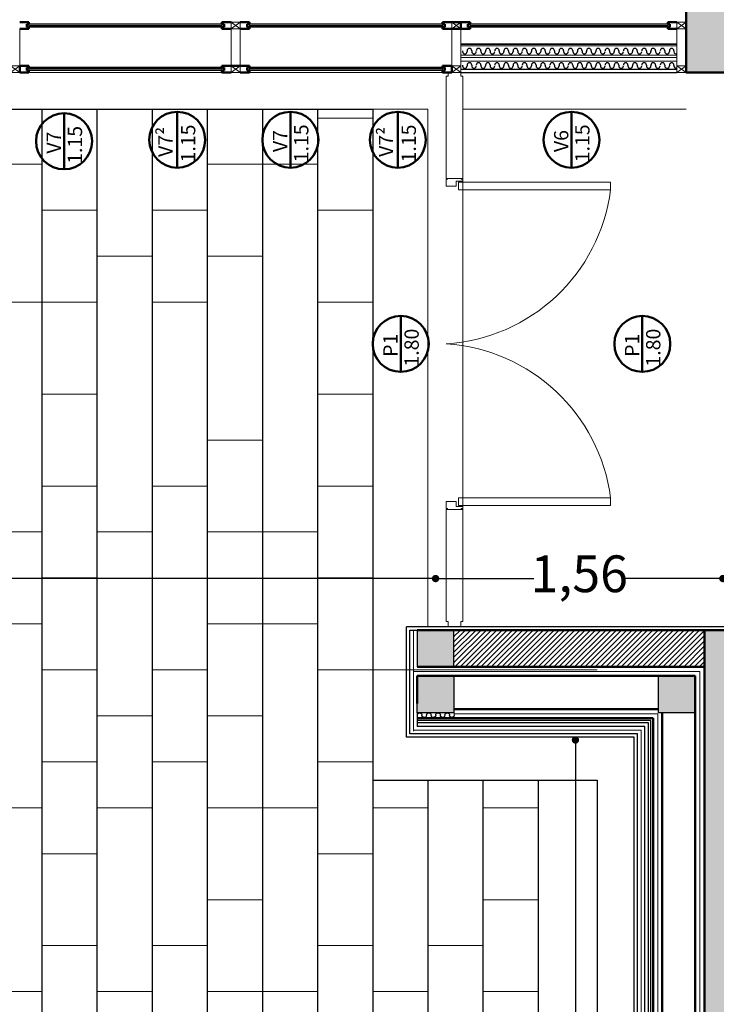
# Model space of a CAD drawing. Units: millimetres. Extents: x 1955.4 to 2049.4, y 1258.1 to 1321.9.
# Drawn here: x 2003.7 to 2007.5, y 1265.8 to 1271.1 of the extents above; entities that cross this region are included whole.
import ezdxf

# ---------------------------------------------------------------- set-up
doc = ezdxf.new("R2010")
doc.units = ezdxf.units.MM
doc.header["$LTSCALE"] = 0.02
for name, color, linetype, lineweight in [('01', 1, 'Continuous', 5), ('A-cotas', 8, 'Continuous', 25), ('A-Muros de Bloque', 5, 'Continuous', 50), ('B-Muros tabiques Interiores', 3, 'Continuous', 50), ('C-Carpinteria', 2, 'Continuous', 9), ('Hacth muros', 251, 'Continuous', 9), ('muros', 1, 'Continuous', 18), ('pisos', 252, 'Continuous', 5), ('TEXTOS_P00', 1, 'Continuous', 13)]:
    doc.layers.add(name, color=color, linetype=linetype, lineweight=lineweight)
doc.layers.add('02', color=1, linetype='Continuous')
doc.layers.add('K-Hacht columnas', color=252, linetype='Continuous')
doc.styles.add('MARU', font='swisse.ttf')
doc.styles.add('UNC', font='sanss___.ttf')
doc.linetypes.add('BATTING', pattern='A,0.00254,-2.54,[134,ltypeshp.shx,S=2.54,R=0,X=-2.54,Y=0],-5.08,[134,ltypeshp.shx,S=2.54,R=180,X=2.54,Y=0],-2.54', length=10.16254)
doc.dimstyles.new('UNC', dxfattribs={"dimtxt": 0.2, "dimasz": 0.04, "dimexe": 1.25, "dimexo": 0.625, "dimgap": 0, "dimtad": 0, "dimzin": 1, "dimtxsty": 'UNC', "dimblk": 'DOT', "dimcen": 2.5, "dimse1": 1, "dimse2": 1, "dimclrd": 256, "dimclre": 256, "dimclrt": 256, "dimadec": 4, "dimazin": 0, "dimtfac": 1, "dimtmove": 2, "dimatfit": 0, "dimldrblk": 'DOT', "dimfxl": 1.25, "dimlwd": -1, "dimarcsym": 0})

# ---------------------------------------------------------------- blocks, each defined once
blk = doc.blocks.new('A$C0BE52F93')
at = {"layer": 'C-Carpinteria'}
blk.add_lwpolyline([(-0.0679, 0.0204), (-0.0679, 0.062), (-0.8944, 0.062), (-0.8944, 0.0204)], close=True, dxfattribs=at)
blk.add_lwpolyline([(-0.0811, -0.0007), (-0.0811, 0.0039), (-0.0902, 0.0039), (-0.0902, 0.0148), (-0.0537, 0.0148), (-0.0537, 0.0426), (0, 0.0426), (0, 0.0039), (-0.007, 0.0039), (-0.007, 0)], dxfattribs=at)
blk.add_arc((0.0613, -0.0617), 0.9636, 93.6447, 172.6262, dxfattribs=at)
blk = doc.blocks.new('535')
at = {"layer": 'C-Carpinteria'}
for p, q in [((1937.5841, 1271.1254), (1937.5341, 1271.1616)), ((1937.5841, 1271.1616), (1937.5341, 1271.1254))]:
    blk.add_line(p, q, dxfattribs=at)
blk.add_lwpolyline([(1937.5841, 1271.1616), (1937.5341, 1271.1616), (1937.5341, 1271.1254), (1937.5841, 1271.1254)], close=True, dxfattribs=at)
blk = doc.blocks.new('_DOT')
at = {"color": 0, "linetype": 'ByBlock'}
blk.add_line((-0.5, 0), (-1, 0), dxfattribs=at)
at = {"color": 0, "linetype": 'ByBlock', "const_width": 0.5}
blk.add_lwpolyline([(-0.25, 0, 1), (0.25, 0, 1)], format="xyb", close=True, dxfattribs=at)
blk = doc.blocks.new('*D67')
at = {"layer": 'A-cotas', "ltscale": 8}
for p, q in [((2006.7697, 1267.1905), (2006.7697, 1264.4591)), ((2006.7697, 1261.2168), (2006.7697, 1263.9483))]:
    blk.add_line(p, q, dxfattribs=at)
at = {"layer": 'Defpoints', "color": 0, "ltscale": 8}
for p in [(2006.75, 1267.2305), (2006.75, 1261.1768), (2006.7697, 1261.1768)]:
    blk.add_point(p, dxfattribs=at)
at = {"layer": 'A-cotas', "ltscale": 8, "xscale": 0.04, "yscale": 0.04, "zscale": 0.04}
for p, rotation in [((2006.7697, 1267.2305), 90), ((2006.7697, 1261.1768), 270)]:
    blk.add_blockref('_DOT', p, dxfattribs=dict(at, rotation=rotation))
at = {"layer": 'A-cotas', "ltscale": 8, "insert": (2006.7697, 1264.2037), "char_height": 0.2, "attachment_point": 5, "rotation": 90, "style": 'UNC'}
blk.add_mtext('6,05', dxfattribs=at)
blk = doc.blocks.new('yryy')
at = {"layer": '02'}
for centre, start, end in [((1941.1928, 1284.7993), 90, 270), ((1941.1928, 1284.7743), 270, 90), ((1941.1928, 1284.7493), 90, 270), ((1941.1928, 1284.7243), 270, 90), ((1941.1928, 1284.6993), 90, 270), ((1941.1928, 1284.6743), 270, 90), ((1941.1928, 1284.6493), 90, 270), ((1941.1928, 1284.6243), 270, 90)]:
    blk.add_arc(centre, 0.0125, start, end, dxfattribs=at)
at = {"layer": 'muros'}
for p, q in [((1941.1928, 1284.8118), (1941.2053, 1284.8118)), ((1941.1928, 1284.6118), (1941.1803, 1284.6118))]:
    blk.add_line(p, q, dxfattribs=at)
blk = doc.blocks.new('*D255')
at = {"layer": 'A-cotas'}
for p, q in [((2006.0489, 1268.1085), (2006.5432, 1268.1085)), ((2007.5316, 1268.1085), (2007.0373, 1268.1085))]:
    blk.add_line(p, q, dxfattribs=at)
at = {"layer": 'Defpoints', "color": 0}
for p in [(2007.5716, 1268.1085), (2006.0089, 1267.9934), (2007.5716, 1267.9934)]:
    blk.add_point(p, dxfattribs=at)
at = {"layer": 'A-cotas', "xscale": 0.04, "yscale": 0.04, "zscale": 0.04, "rotation": 180}
blk.add_blockref('_DOT', (2006.0089, 1268.1085), dxfattribs=at)
at = {"layer": 'A-cotas', "xscale": 0.04, "yscale": 0.04, "zscale": 0.04}
blk.add_blockref('_DOT', (2007.5716, 1268.1085), dxfattribs=at)
at = {"layer": 'A-cotas', "insert": (2006.7902, 1268.1085), "char_height": 0.2, "attachment_point": 5, "style": 'UNC'}
blk.add_mtext('1,56', dxfattribs=at)
blk = doc.blocks.new('*D321')
at = {"layer": 'A-cotas'}
for p, q in [((1997.5966, 1268.1085), (2001.5266, 1268.1085)), ((2005.9689, 1268.1085), (2002.0389, 1268.1085))]:
    blk.add_line(p, q, dxfattribs=at)
at = {"layer": 'Defpoints', "color": 0}
for p in [(1997.5566, 1268.6778), (1997.5566, 1268.1085), (2006.0089, 1267.9108)]:
    blk.add_point(p, dxfattribs=at)
at = {"layer": 'A-cotas', "xscale": 0.04, "yscale": 0.04, "zscale": 0.04, "rotation": 180}
blk.add_blockref('_DOT', (1997.5566, 1268.1085), dxfattribs=at)
at = {"layer": 'A-cotas', "xscale": 0.04, "yscale": 0.04, "zscale": 0.04}
blk.add_blockref('_DOT', (2006.0089, 1268.1085), dxfattribs=at)
at = {"layer": 'A-cotas', "insert": (2001.7827, 1268.1085), "char_height": 0.2, "attachment_point": 5, "style": 'UNC'}
blk.add_mtext('8,45', dxfattribs=at)
blk = doc.blocks.new('*D322')
at = {"layer": 'A-cotas'}
for p, q in [((1996.2687, 1267.6885), (1996.2687, 1264.6512)), ((1996.2687, 1261.1016), (1996.2687, 1264.1389))]:
    blk.add_line(p, q, dxfattribs=at)
at = {"layer": 'Defpoints', "color": 0}
for p in [(1996.2687, 1267.7285), (2010.8627, 1267.7285), (2009.0047, 1261.0616)]:
    blk.add_point(p, dxfattribs=at)
at = {"layer": 'A-cotas', "xscale": 0.04, "yscale": 0.04, "zscale": 0.04}
for p, rotation in [((1996.2687, 1267.7285), 90), ((1996.2687, 1261.0616), 270)]:
    blk.add_blockref('_DOT', p, dxfattribs=dict(at, rotation=rotation))
at = {"layer": 'A-cotas', "insert": (1996.2687, 1264.3951), "char_height": 0.2, "attachment_point": 5, "rotation": 90, "style": 'UNC'}
blk.add_mtext('6,67', dxfattribs=at)
blk = doc.blocks.new('*D323')
at = {"layer": 'A-cotas'}
for p, q in [((1996.2687, 1271.0218), (1996.2687, 1269.651)), ((1996.2687, 1267.7685), (1996.2687, 1269.1394))]:
    blk.add_line(p, q, dxfattribs=at)
at = {"layer": 'Defpoints', "color": 0}
for p in [(1996.2687, 1271.0618), (2008.6097, 1271.0618), (2010.8627, 1267.7285)]:
    blk.add_point(p, dxfattribs=at)
at = {"layer": 'A-cotas', "xscale": 0.04, "yscale": 0.04, "zscale": 0.04}
for p, rotation in [((1996.2687, 1271.0618), 90), ((1996.2687, 1267.7285), 270)]:
    blk.add_blockref('_DOT', p, dxfattribs=dict(at, rotation=rotation))
at = {"layer": 'A-cotas', "insert": (1996.2687, 1269.3952), "char_height": 0.2, "attachment_point": 5, "rotation": 90, "style": 'UNC'}
blk.add_mtext('3,33', dxfattribs=at)
blk = doc.blocks.new('*D324')
at = {"layer": 'A-cotas'}
for p, q in [((1996.2687, 1278.0718), (1996.2687, 1274.8419)), ((1996.2687, 1271.1018), (1996.2687, 1274.3318))]:
    blk.add_line(p, q, dxfattribs=at)
at = {"layer": 'Defpoints', "color": 0}
for p in [(1996.2687, 1278.1118), (2008.6097, 1278.1118), (2008.6097, 1271.0618)]:
    blk.add_point(p, dxfattribs=at)
at = {"layer": 'A-cotas', "xscale": 0.04, "yscale": 0.04, "zscale": 0.04}
for p, rotation in [((1996.2687, 1278.1118), 90), ((1996.2687, 1271.0618), 270)]:
    blk.add_blockref('_DOT', p, dxfattribs=dict(at, rotation=rotation))
at = {"layer": 'A-cotas', "insert": (1996.2687, 1274.5868), "char_height": 0.2, "attachment_point": 5, "rotation": 90, "style": 'UNC'}
blk.add_mtext('7,05', dxfattribs=at)

msp = doc.modelspace()

# ---------------------------------------------------------------- hatches: boundary and pattern name
at = {"layer": 'Hacth muros'}
h = msp.add_hatch(dxfattribs=at)
h.set_pattern_fill('_USER', color=256, scale=0.02, angle=45, style=0, pattern_type=0)
h.set_pattern_definition([(45, (22.751795, 0), (-0.01414213562, 0.01414213562), [])])
h.paths.add_polyline_path([(2006.1089, 1267.8285), (2006.1089, 1267.6285), (2007.4716, 1267.6285), (2007.4716, 1267.8285)])
at = {"layer": 'K-Hacht columnas', "ltscale": 8}
for points in [[(2007.3716, 1270.8618), (2007.7716, 1270.8618), (2007.7716, 1271.2618), (2007.3716, 1271.2618)], [(2006.1089, 1267.8285), (2005.9089, 1267.8285), (2005.9089, 1267.6285), (2006.1089, 1267.6285)], [(2007.6716, 1267.8285), (2007.4716, 1267.8285), (2007.4716, 1261.2618), (2007.6716, 1261.2618)], [(2006.1089, 1267.5785), (2005.9089, 1267.5785), (2005.9089, 1267.3785), (2006.1089, 1267.3785)], [(2007.4216, 1267.5785), (2007.2216, 1267.5785), (2007.2216, 1267.3785), (2007.4216, 1267.3785)]]:
    msp.add_hatch(color=256, dxfattribs=at).paths.add_polyline_path(points)

# ---------------------------------------------------------------- linework, layer by layer
at = {"ltscale": 8}
for points in [[(2006.1089, 1267.6285), (2006.1089, 1267.8285), (2005.9089, 1267.8285), (2005.9089, 1267.6285), (2006.1089, 1267.6285)], [(2005.9089, 1267.5785), (2006.1089, 1267.5785), (2006.1089, 1267.3785), (2005.9089, 1267.3785), (2005.9089, 1267.5785)], [(2007.2216, 1267.5785), (2007.4216, 1267.5785), (2007.4216, 1267.3785), (2007.2216, 1267.3785), (2007.2216, 1267.5785)]]:
    msp.add_lwpolyline(points, dxfattribs=at)
at = {"layer": '01', "ltscale": 0.004}
msp.add_line((2005.6666, 1267.6118), (2006.8886, 1267.6118), dxfattribs=at)
at = {"layer": '02'}
for p, q in [((2004.8466, 1271.1246), (2003.7966, 1271.1243)), ((2004.8466, 1271.1146), (2003.7966, 1271.1143)), ((2006.0466, 1271.1246), (2004.9966, 1271.1243)), ((2006.0466, 1271.1146), (2004.9966, 1271.1143)), ((2007.2716, 1271.1246), (2006.1966, 1271.1243)), ((2007.2716, 1271.1146), (2006.1966, 1271.1143)), ((2004.8466, 1271.1083), (2003.7966, 1271.1083)), ((2006.0466, 1271.1083), (2004.9966, 1271.1083)), ((2007.2716, 1271.1083), (2006.1966, 1271.1083)), ((2006.1466, 1271.0163), (2007.3216, 1271.0163)), ((2006.1466, 1271.0143), (2007.3216, 1271.0143)), ((2007.3716, 1271.0163), (2007.3716, 1271.0163)), ((2007.3716, 1271.0143), (2007.3716, 1271.0143)), ((2007.3216, 1271.0052), (2006.1466, 1271.0049)), ((2006.1553, 1270.9795), (2006.1553, 1270.9745)), ((2006.1803, 1270.9795), (2006.1803, 1270.9745)), ((2006.2053, 1270.9795), (2006.2053, 1270.9745)), ((2006.2553, 1270.9795), (2006.2553, 1270.9745)), ((2006.2803, 1270.9795), (2006.2803, 1270.9745)), ((2006.3053, 1270.9795), (2006.3053, 1270.9745)), ((2006.3553, 1270.9795), (2006.3553, 1270.9745)), ((2006.3803, 1270.9795), (2006.3803, 1270.9745)), ((2006.4054, 1270.9795), (2006.4054, 1270.9745)), ((2006.4304, 1270.9795), (2006.4304, 1270.9745)), ((2006.4554, 1270.9795), (2006.4554, 1270.9745)), ((2006.5054, 1270.9795), (2006.5054, 1270.9745)), ((2006.5304, 1270.9795), (2006.5304, 1270.9745)), ((2006.5554, 1270.9795), (2006.5554, 1270.9745)), ((2006.5804, 1270.9795), (2006.5804, 1270.9745)), ((2006.6054, 1270.9795), (2006.6054, 1270.9745)), ((2006.6554, 1270.9795), (2006.6554, 1270.9745)), ((2006.6804, 1270.9795), (2006.6804, 1270.9745)), ((2006.7054, 1270.9795), (2006.7054, 1270.9745)), ((2006.7554, 1270.9795), (2006.7554, 1270.9745)), ((2006.7804, 1270.9795), (2006.7804, 1270.9745)), ((2006.8054, 1270.9795), (2006.8054, 1270.9745)), ((2006.8304, 1270.9795), (2006.8304, 1270.9745)), ((2006.8554, 1270.9795), (2006.8554, 1270.9745)), ((2006.8804, 1270.9795), (2006.8804, 1270.9745)), ((2006.9054, 1270.9795), (2006.9054, 1270.9745)), ((2006.9554, 1270.9795), (2006.9554, 1270.9745)), ((2006.9804, 1270.9795), (2006.9804, 1270.9745)), ((2007.0054, 1270.9795), (2007.0054, 1270.9745)), ((2007.0554, 1270.9795), (2007.0554, 1270.9745)), ((2007.0804, 1270.9795), (2007.0804, 1270.9745)), ((2007.1054, 1270.9795), (2007.1054, 1270.9745)), ((2007.1554, 1270.9795), (2007.1554, 1270.9745)), ((2007.1804, 1270.9795), (2007.1804, 1270.9745)), ((2007.2054, 1270.9795), (2007.2054, 1270.9745)), ((2007.2554, 1270.9795), (2007.2554, 1270.9745)), ((2007.2804, 1270.9795), (2007.2804, 1270.9745)), ((2007.3054, 1270.9795), (2007.3054, 1270.9745)), ((2007.3716, 1271.0053), (2007.3716, 1271.0053)), ((2006.1553, 1270.9016), (2006.1553, 1270.8966)), ((2006.1803, 1270.9016), (2006.1803, 1270.8966)), ((2006.2053, 1270.9016), (2006.2053, 1270.8966)), ((2006.2553, 1270.9016), (2006.2553, 1270.8966)), ((2006.2803, 1270.9016), (2006.2803, 1270.8966)), ((2006.3053, 1270.9016), (2006.3053, 1270.8966)), ((2006.3553, 1270.9016), (2006.3553, 1270.8966)), ((2006.3803, 1270.9016), (2006.3803, 1270.8966)), ((2006.4054, 1270.9016), (2006.4054, 1270.8966)), ((2006.4304, 1270.9016), (2006.4304, 1270.8966)), ((2006.4554, 1270.9016), (2006.4554, 1270.8966)), ((2006.5054, 1270.9016), (2006.5054, 1270.8966)), ((2006.5304, 1270.9016), (2006.5304, 1270.8966)), ((2006.5554, 1270.9016), (2006.5554, 1270.8966)), ((2006.5804, 1270.9016), (2006.5804, 1270.8966)), ((2006.6054, 1270.9016), (2006.6054, 1270.8966)), ((2006.6554, 1270.9016), (2006.6554, 1270.8966)), ((2006.6804, 1270.9016), (2006.6804, 1270.8966)), ((2006.7054, 1270.9016), (2006.7054, 1270.8966)), ((2006.7554, 1270.9016), (2006.7554, 1270.8966)), ((2006.7804, 1270.9016), (2006.7804, 1270.8966)), ((2006.8054, 1270.9016), (2006.8054, 1270.8966)), ((2006.8304, 1270.9016), (2006.8304, 1270.8966)), ((2006.8554, 1270.9016), (2006.8554, 1270.8966)), ((2006.8804, 1270.9016), (2006.8804, 1270.8966)), ((2006.9054, 1270.9016), (2006.9054, 1270.8966)), ((2006.9554, 1270.9016), (2006.9554, 1270.8966)), ((2006.9804, 1270.9016), (2006.9804, 1270.8966)), ((2007.0054, 1270.9016), (2007.0054, 1270.8966)), ((2007.0554, 1270.9016), (2007.0554, 1270.8966)), ((2007.0804, 1270.9016), (2007.0804, 1270.8966)), ((2007.1054, 1270.9016), (2007.1054, 1270.8966)), ((2007.1554, 1270.9016), (2007.1554, 1270.8966)), ((2007.1804, 1270.9016), (2007.1804, 1270.8966)), ((2007.2054, 1270.9016), (2007.2054, 1270.8966)), ((2007.2554, 1270.9016), (2007.2554, 1270.8966)), ((2007.2804, 1270.9016), (2007.2804, 1270.8966)), ((2007.3054, 1270.9016), (2007.3054, 1270.8966)), ((2004.8466, 1270.8877), (2003.7966, 1270.8877)), ((2004.8466, 1270.8815), (2003.7966, 1270.8818)), ((2004.8466, 1270.8715), (2003.7966, 1270.8718)), ((2006.0466, 1270.8877), (2004.9966, 1270.8877)), ((2006.0466, 1270.8815), (2004.9966, 1270.8818)), ((2006.0466, 1270.8715), (2004.9966, 1270.8718)), ((2007.8246, 1267.8465), (2005.8509, 1267.8465)), ((2005.8689, 1267.8285), (2005.9089, 1267.8285)), ((2005.9089, 1267.3785), (2005.9089, 1267.3035)), ((2007.1791, 1267.336), (2005.9089, 1267.336)), ((2007.1666, 1267.3235), (2005.9089, 1267.3235)), ((2007.1666, 1261.1618), (2007.1666, 1267.3235)), ((2007.1791, 1261.1618), (2007.1791, 1267.336)), ((2007.1066, 1267.2635), (2005.8689, 1267.2635)), ((2007.1466, 1267.3035), (2005.9089, 1267.3035)), ((2007.1066, 1261.1618), (2007.1066, 1267.2635)), ((2007.1466, 1261.1618), (2007.1466, 1267.3035)), ((2007.0886, 1267.2455), (2005.8509, 1267.2455)), ((2007.0886, 1261.1618), (2007.0886, 1267.2455))]:
    msp.add_line(p, q, dxfattribs=at)
for points in [[(2006.1466, 1270.8798), (2007.3216, 1270.8798)], [(2006.1466, 1270.8618), (2007.3216, 1270.8618)], [(2005.8509, 1267.2455), (2005.8509, 1267.8465)], [(2005.8689, 1267.2635), (2005.8689, 1267.8285)]]:
    msp.add_lwpolyline(points, dxfattribs=at)
for centre, start, end in [((2006.1678, 1270.9745), 180, 360), ((2006.1928, 1270.9795), 0, 180), ((2006.2178, 1270.9745), 180, 360), ((2006.2428, 1270.9795), 0, 180), ((2006.2678, 1270.9745), 180, 360), ((2006.2928, 1270.9795), 0, 180), ((2006.3178, 1270.9745), 180, 360), ((2006.3428, 1270.9795), 0, 180), ((2006.3678, 1270.9745), 180, 360), ((2006.3929, 1270.9795), 0, 180), ((2006.4179, 1270.9745), 180, 360), ((2006.4429, 1270.9795), 0, 180), ((2006.4679, 1270.9745), 180, 360), ((2006.4929, 1270.9795), 0, 180), ((2006.5179, 1270.9745), 180, 360), ((2006.5429, 1270.9795), 0, 180), ((2006.5679, 1270.9745), 180, 360), ((2006.5929, 1270.9795), 0, 180), ((2006.6179, 1270.9745), 180, 360), ((2006.6429, 1270.9795), 0, 180), ((2006.6679, 1270.9745), 180, 360), ((2006.6929, 1270.9795), 0, 180), ((2006.7179, 1270.9745), 180, 360), ((2006.7429, 1270.9795), 0, 180), ((2006.7679, 1270.9745), 180, 360), ((2006.7929, 1270.9795), 0, 180), ((2006.8179, 1270.9745), 180, 360), ((2006.8429, 1270.9795), 0, 180), ((2006.8679, 1270.9745), 180, 360), ((2006.8929, 1270.9795), 0, 180), ((2006.9179, 1270.9745), 180, 360), ((2006.9429, 1270.9795), 0, 180), ((2006.9679, 1270.9745), 180, 360), ((2006.9929, 1270.9795), 0, 180), ((2007.0179, 1270.9745), 180, 360), ((2007.0429, 1270.9795), 0, 180), ((2007.0679, 1270.9745), 180, 360), ((2007.0929, 1270.9795), 0, 180), ((2007.1179, 1270.9745), 180, 360), ((2007.1429, 1270.9795), 0, 180), ((2007.1679, 1270.9745), 180, 360), ((2007.1929, 1270.9795), 0, 180), ((2007.2179, 1270.9745), 180, 360), ((2007.2429, 1270.9795), 0, 180), ((2007.2679, 1270.9745), 180, 360), ((2007.2929, 1270.9795), 0, 180), ((2007.3179, 1270.9745), 180, 287.1411), ((2006.1928, 1270.9016), 0, 180), ((2006.2428, 1270.9016), 0, 180), ((2006.2928, 1270.9016), 0, 180), ((2006.3428, 1270.9016), 0, 180), ((2006.3929, 1270.9016), 0, 180), ((2006.4429, 1270.9016), 0, 180), ((2006.4929, 1270.9016), 0, 180), ((2006.5429, 1270.9016), 0, 180), ((2006.5929, 1270.9016), 0, 180), ((2006.6429, 1270.9016), 0, 180), ((2006.6929, 1270.9016), 0, 180), ((2006.7429, 1270.9016), 0, 180), ((2006.7929, 1270.9016), 0, 180), ((2006.8429, 1270.9016), 0, 180), ((2006.8929, 1270.9016), 0, 180), ((2006.9429, 1270.9016), 0, 180), ((2006.9929, 1270.9016), 0, 180), ((2007.0429, 1270.9016), 0, 180), ((2007.0929, 1270.9016), 0, 180), ((2007.1429, 1270.9016), 0, 180), ((2007.1929, 1270.9016), 0, 180), ((2007.2429, 1270.9016), 0, 180), ((2007.2929, 1270.9016), 0, 180), ((2006.1678, 1270.8966), 180, 360), ((2006.2178, 1270.8966), 180, 360), ((2006.2678, 1270.8966), 180, 360), ((2006.3178, 1270.8966), 180, 360), ((2006.3678, 1270.8966), 180, 360), ((2006.4179, 1270.8966), 180, 360), ((2006.4679, 1270.8966), 180, 360), ((2006.5179, 1270.8966), 180, 360), ((2006.5679, 1270.8966), 180, 360), ((2006.6179, 1270.8966), 180, 360), ((2006.6679, 1270.8966), 180, 360), ((2006.7179, 1270.8966), 180, 360), ((2006.7679, 1270.8966), 180, 360), ((2006.8179, 1270.8966), 180, 360), ((2006.8679, 1270.8966), 180, 360), ((2006.9179, 1270.8966), 180, 360), ((2006.9679, 1270.8966), 180, 360), ((2007.0179, 1270.8966), 180, 360), ((2007.0679, 1270.8966), 180, 360), ((2007.1179, 1270.8966), 180, 360), ((2007.1679, 1270.8966), 180, 360), ((2007.2179, 1270.8966), 180, 360), ((2007.2679, 1270.8966), 180, 360), ((2007.3179, 1270.8966), 180, 287.1402)]:
    msp.add_arc(centre, 0.0125, start, end, dxfattribs=at)
at = {"layer": 'A-cotas'}
for p, q in [((2003.8666, 1270.6618), (2003.8666, 1261.3618)), ((2004.1666, 1270.6618), (2004.1666, 1261.3618)), ((2004.4666, 1270.6618), (2004.4666, 1261.3618)), ((2004.7666, 1270.6618), (2004.7666, 1261.3618)), ((2005.0666, 1270.6618), (2005.0666, 1261.3618)), ((2005.3666, 1270.6618), (2005.3666, 1261.3618)), ((2005.6666, 1267.0455), (2005.6666, 1261.3618)), ((2005.9666, 1267.0118), (2005.9666, 1261.3618)), ((2006.2666, 1267.0118), (2006.2666, 1261.3618)), ((2006.5666, 1267.0118), (2006.5666, 1261.3618))]:
    msp.add_line(p, q, dxfattribs=at)
msp.add_lwpolyline([(1997.8666, 1270.6618), (2005.6666, 1270.6618), (2005.6666, 1267.0118), (2006.8886, 1267.0118), (2006.8886, 1261.3618), (1997.8666, 1261.3618), (1997.8666, 1270.6618)], dxfattribs=at)
at = {"layer": 'A-Muros de Bloque'}
for p, q in [((2007.6716, 1267.8285), (2005.9089, 1267.8285)), ((2007.4716, 1261.2618), (2007.4716, 1267.8285)), ((2007.4716, 1267.6285), (2005.9089, 1267.6285))]:
    msp.add_line(p, q, dxfattribs=at)
at = {"layer": 'A-Muros de Bloque', "ltscale": 8}
msp.add_lwpolyline([(2007.3716, 1271.2618), (2007.7716, 1271.2618), (2007.7716, 1270.8618), (2007.3716, 1270.8618)], close=True, dxfattribs=at)
at = {"layer": 'B-Muros tabiques Interiores'}
for p, q in [((2003.7466, 1271.1342), (2003.7966, 1271.1342)), ((2003.7847, 1271.1239), (2003.7847, 1271.1083)), ((2003.7966, 1271.1239), (2003.7847, 1271.1239)), ((2003.7966, 1271.1342), (2003.7966, 1271.1239)), ((2004.8466, 1271.1342), (2004.8466, 1271.1239)), ((2004.8466, 1271.1342), (2004.8966, 1271.1342)), ((2004.8466, 1271.1239), (2004.8584, 1271.1239)), ((2004.8584, 1271.1239), (2004.8584, 1271.1083)), ((2004.9466, 1271.1342), (2004.9966, 1271.1342)), ((2004.9847, 1271.1239), (2004.9847, 1271.1083)), ((2004.9966, 1271.1239), (2004.9847, 1271.1239)), ((2004.9966, 1271.1342), (2004.9966, 1271.1239)), ((2006.0466, 1271.1342), (2006.0466, 1271.1239)), ((2006.0466, 1271.1342), (2006.1966, 1271.1342)), ((2006.0466, 1271.1239), (2006.0584, 1271.1239)), ((2006.0584, 1271.1239), (2006.0584, 1271.1084)), ((2006.1466, 1271.1342), (2006.1466, 1271.098)), ((2006.1847, 1271.1239), (2006.1847, 1271.1083)), ((2006.1966, 1271.1239), (2006.1847, 1271.1239)), ((2006.1966, 1271.1342), (2006.1966, 1271.1239)), ((2007.2716, 1271.1342), (2007.2716, 1271.1239)), ((2007.2716, 1271.1342), (2007.3216, 1271.1342)), ((2007.2716, 1271.1239), (2007.2834, 1271.1239)), ((2007.2834, 1271.1239), (2007.2834, 1271.1083)), ((2003.7466, 1271.098), (2003.7966, 1271.098)), ((2003.7966, 1271.1083), (2003.7847, 1271.1083)), ((2003.7966, 1271.1083), (2003.7966, 1271.098)), ((2004.8466, 1271.1083), (2004.8466, 1271.098)), ((2004.8466, 1271.1083), (2004.8584, 1271.1083)), ((2004.8466, 1271.098), (2004.8966, 1271.098)), ((2004.9466, 1271.098), (2004.9966, 1271.098)), ((2004.9966, 1271.1083), (2004.9847, 1271.1083)), ((2004.9966, 1271.1083), (2004.9966, 1271.098)), ((2006.0466, 1271.1084), (2006.0466, 1271.098)), ((2006.0466, 1271.1084), (2006.0584, 1271.1084)), ((2006.0466, 1271.098), (2006.1966, 1271.098)), ((2006.1966, 1271.1083), (2006.1847, 1271.1083)), ((2006.1966, 1271.1083), (2006.1966, 1271.098)), ((2007.2716, 1271.1083), (2007.2716, 1271.098)), ((2007.2716, 1271.1083), (2007.2834, 1271.1083)), ((2007.2716, 1271.098), (2007.3216, 1271.098)), ((2003.7466, 1270.898), (2003.7966, 1270.898)), ((2003.7466, 1270.898), (2003.7466, 1270.8618)), ((2003.7466, 1270.8618), (2003.7966, 1270.8618)), ((2003.7847, 1270.8877), (2003.7847, 1270.8721)), ((2003.7966, 1270.8877), (2003.7847, 1270.8877)), ((2003.7966, 1270.8721), (2003.7847, 1270.8721)), ((2003.7966, 1270.898), (2003.7966, 1270.8877)), ((2003.7966, 1270.8721), (2003.7966, 1270.8618)), ((2004.8466, 1270.898), (2004.9966, 1270.898)), ((2004.8466, 1270.8877), (2004.8466, 1270.898)), ((2004.8466, 1270.8877), (2004.8585, 1270.8877)), ((2004.8466, 1270.8721), (2004.8585, 1270.8722)), ((2004.8466, 1270.8618), (2004.8466, 1270.8721)), ((2004.8466, 1270.8618), (2004.8966, 1270.8618)), ((2004.8585, 1270.8722), (2004.8585, 1270.8877)), ((2004.9466, 1270.8619), (2004.9966, 1270.8619)), ((2004.9848, 1270.8722), (2004.9848, 1270.8877)), ((2004.9966, 1270.8877), (2004.9848, 1270.8877)), ((2004.9966, 1270.8721), (2004.9848, 1270.8722)), ((2004.9966, 1270.8877), (2004.9966, 1270.898)), ((2004.9966, 1270.8618), (2004.9966, 1270.8721)), ((2006.0466, 1270.8981), (2006.0466, 1270.8877)), ((2006.0466, 1270.8981), (2006.0966, 1270.8981)), ((2006.0466, 1270.8877), (2006.0585, 1270.8877)), ((2006.0466, 1270.8722), (2006.0466, 1270.8619)), ((2006.0466, 1270.8722), (2006.0585, 1270.8722)), ((2006.0466, 1270.8619), (2006.0966, 1270.8619)), ((2006.0585, 1270.8877), (2006.0585, 1270.8722)), ((2006.0966, 1270.8981), (2006.0966, 1270.8619)), ((2003.9878, 1270.3345), (2003.9878, 1270.639)), ((2004.6036, 1270.343), (2004.6036, 1270.6475)), ((2005.2189, 1270.343), (2005.2189, 1270.6475)), ((2005.8036, 1270.343), (2005.8036, 1270.6475)), ((2006.7479, 1270.343), (2006.7479, 1270.6475)), ((2005.8191, 1269.2326), (2005.8191, 1269.537)), ((2007.1333, 1269.2326), (2007.1333, 1269.537)), ((2007.4216, 1267.5785), (2005.9089, 1267.5785)), ((2005.9089, 1267.5785), (2005.9089, 1267.4285)), ((2007.4216, 1261.5118), (2007.4216, 1267.5785)), ((2007.2216, 1267.3985), (2006.1089, 1267.3985)), ((2007.2416, 1261.5118), (2007.2416, 1267.3785)), ((2007.1916, 1267.3485), (2005.9089, 1267.3485)), ((2007.1916, 1261.1618), (2007.1916, 1267.3485))]:
    msp.add_line(p, q, dxfattribs=at)
for centre in [(2003.9878, 1270.4868), (2004.6036, 1270.4952), (2005.2189, 1270.4952), (2005.8036, 1270.4952), (2006.7479, 1270.4952), (2005.8191, 1269.3848), (2007.1333, 1269.3848)]:
    msp.add_circle(centre, 0.1522, dxfattribs=at)
at = {"layer": 'C-Carpinteria'}
for p, q in [((2007.3216, 1270.9552), (2006.1466, 1270.9549)), ((2007.3716, 1270.9553), (2007.3716, 1270.9553)), ((2007.3216, 1270.9427), (2006.1466, 1270.9424)), ((2007.3716, 1270.9428), (2007.3716, 1270.9428))]:
    msp.add_line(p, q, dxfattribs=at)
at = {"layer": 'C-Carpinteria', "ltscale": 0.05}
for p, q in [((2007.3216, 1270.9218), (2006.1466, 1270.9218)), ((2007.3716, 1270.9218), (2007.3716, 1270.9218))]:
    msp.add_line(p, q, dxfattribs=at)
at = {"layer": 'C-Carpinteria', "ltscale": 3}
for p, q in [((2006.0764, 1270.8418), (2006.0764, 1270.8618)), ((2006.1466, 1270.8418), (2006.1466, 1270.8618)), ((2006.0664, 1270.2848), (2006.0664, 1270.8418)), ((2006.0664, 1270.8418), (2006.0764, 1270.8418)), ((2006.1566, 1270.8418), (2006.1466, 1270.8418)), ((2006.1566, 1270.2848), (2006.1566, 1270.8418)), ((2006.1566, 1270.2848), (2006.0664, 1270.2848)), ((2006.0664, 1267.8746), (2006.0664, 1268.4848)), ((2006.0664, 1268.4848), (2006.1566, 1268.4848)), ((2006.1566, 1267.8746), (2006.1566, 1268.4848)), ((2006.0664, 1267.8746), (2006.0764, 1267.8746)), ((2006.0764, 1267.8746), (2006.0764, 1267.8465)), ((2006.1566, 1267.8746), (2006.1454, 1267.8746)), ((2006.1454, 1267.8746), (2006.1454, 1267.8465))]:
    msp.add_line(p, q, dxfattribs=at)
at = {"layer": 'C-Carpinteria'}
for points in [[(2003.7466, 1271.098), (2003.7466, 1270.898), (2003.6966, 1270.898), (2003.6966, 1271.098), (2003.6966, 1271.098)], [(2004.9466, 1271.098), (2004.9466, 1270.898), (2004.8966, 1270.898), (2004.8966, 1271.098), (2004.8966, 1271.098)]]:
    msp.add_lwpolyline(points, dxfattribs=at)
for points in [[(2006.1466, 1271.098), (2006.1466, 1270.898), (2006.0966, 1270.898), (2006.0966, 1271.098)], [(2007.3716, 1271.098), (2007.3716, 1270.898), (2007.3216, 1270.898), (2007.3216, 1271.098)]]:
    msp.add_lwpolyline(points, close=True, dxfattribs=at)
at = {"layer": 'Hacth muros'}
for p, q in [((2003.7966, 1271.1083), (2003.7966, 1271.1239)), ((2004.8466, 1271.1083), (2004.8466, 1271.1239)), ((2004.9966, 1271.1083), (2004.9966, 1271.1239)), ((2006.0466, 1271.1084), (2006.0466, 1271.1239)), ((2006.1966, 1271.1083), (2006.1966, 1271.1239)), ((2007.2716, 1271.1083), (2007.2716, 1271.1239)), ((2003.7966, 1270.8721), (2003.7966, 1270.8877)), ((2006.1216, 1270.8618), (2003.7966, 1270.8616)), ((2004.8466, 1270.8877), (2004.8466, 1270.8721)), ((2004.9966, 1270.8877), (2004.9966, 1270.8721)), ((2006.0466, 1270.8722), (2006.0466, 1270.8877)), ((2006.1566, 1270.6618), (2007.3716, 1270.6618))]:
    msp.add_line(p, q, dxfattribs=at)
at = {"layer": 'muros', "linetype": 'BATTING'}
for p, q in [((2005.8889, 1267.2785), (2005.8889, 1267.8285)), ((2007.4466, 1267.6035), (2005.8889, 1267.6035)), ((2007.4466, 1261.2616), (2007.4466, 1267.6035)), ((2007.218, 1267.3735), (2006.1089, 1267.3735)), ((2007.218, 1261.5126), (2007.218, 1267.3735)), ((2007.1266, 1267.2834), (2005.8889, 1267.2834)), ((2007.1266, 1261.1616), (2007.1266, 1267.2834))]:
    msp.add_line(p, q, dxfattribs=at)
at = {"layer": 'pisos', "ltscale": 0.004}
for q in [(2005.6666, 1270.6618), (2005.9666, 1267.8465)]:
    msp.add_line((2005.9666, 1270.6618), q, dxfattribs=at)
at = {"layer": 'pisos', "ltscale": 8}
for p, q in [((2005.3666, 1270.6118), (2005.6666, 1270.6118)), ((2003.8666, 1270.3618), (2003.2666, 1270.3618)), ((2005.3666, 1270.3618), (2004.7666, 1270.3618)), ((2006.1566, 1270.2848), (2006.1566, 1268.4848)), ((2003.8666, 1270.1118), (2004.1666, 1270.1118)), ((2004.4666, 1270.1118), (2004.7666, 1270.1118)), ((2005.3666, 1270.1118), (2005.6666, 1270.1118)), ((2004.4666, 1269.8618), (2004.1666, 1269.8618)), ((2005.0666, 1269.8618), (2004.7666, 1269.8618)), ((2003.5666, 1269.6118), (2004.1666, 1269.6118)), ((2004.4666, 1269.6118), (2004.7666, 1269.6118)), ((2005.3666, 1269.6118), (2005.6666, 1269.6118)), ((2003.8666, 1269.1118), (2004.1666, 1269.1118)), ((2005.3666, 1269.1118), (2005.6666, 1269.1118)), ((2005.0666, 1268.8618), (2004.7666, 1268.8618)), ((2003.8666, 1268.6118), (2004.1666, 1268.6118)), ((2004.4666, 1268.6118), (2004.7666, 1268.6118)), ((2005.3666, 1268.6118), (2005.6666, 1268.6118)), ((2003.8666, 1268.3618), (2003.2666, 1268.3618)), ((2004.4666, 1268.3618), (2004.1666, 1268.3618)), ((2005.3666, 1268.3618), (2004.7666, 1268.3618)), ((2003.8666, 1268.1118), (2004.1666, 1268.1118)), ((2005.3666, 1268.1118), (2005.6666, 1268.1118)), ((2003.8666, 1267.8618), (2003.2666, 1267.8618)), ((2005.3666, 1267.8618), (2004.7666, 1267.8618)), ((2003.8666, 1267.6118), (2004.1666, 1267.6118)), ((2004.4666, 1267.6118), (2004.7666, 1267.6118)), ((2005.3666, 1267.6118), (2005.6666, 1267.6118)), ((2004.4666, 1267.3618), (2004.1666, 1267.3618)), ((2005.0666, 1267.3618), (2004.7666, 1267.3618)), ((2003.8666, 1267.1118), (2004.1666, 1267.1118)), ((2004.4666, 1267.1118), (2004.7666, 1267.1118)), ((2005.3666, 1267.1118), (2005.6666, 1267.1118)), ((2003.8666, 1266.8618), (2003.2666, 1266.8618)), ((2004.4666, 1266.8618), (2004.1666, 1266.8618)), ((2005.3666, 1266.8618), (2004.7666, 1266.8618)), ((2005.9666, 1266.8618), (2005.6666, 1266.8618)), ((2006.5666, 1266.8618), (2006.2666, 1266.8618)), ((2003.8666, 1266.6118), (2004.1666, 1266.6118)), ((2005.3666, 1266.6118), (2005.6666, 1266.6118)), ((2005.0666, 1266.3618), (2004.7666, 1266.3618)), ((2006.5666, 1266.3618), (2006.2666, 1266.3618)), ((2003.8666, 1266.1118), (2004.1666, 1266.1118)), ((2004.4666, 1266.1118), (2004.7666, 1266.1118)), ((2005.3666, 1266.1118), (2005.6666, 1266.1118)), ((2005.9666, 1266.1118), (2006.2666, 1266.1118)), ((2003.8666, 1265.8618), (2003.2666, 1265.8618)), ((2004.4666, 1265.8618), (2004.1666, 1265.8618)), ((2005.3666, 1265.8618), (2004.7666, 1265.8618)), ((2005.9666, 1265.8618), (2005.6666, 1265.8618)), ((2006.5666, 1265.8618), (2006.2666, 1265.8618))]:
    msp.add_line(p, q, dxfattribs=at)

# ---------------------------------------------------------------- block references
at = {"layer": 'A-Muros de Bloque'}
for p in [(67.3625, -0.0273), (68.5625, -0.0273), (69.7875, -0.0273), (66.1625, -0.2635), (67.3625, -0.2635), (68.5625, -0.2635), (69.7875, -0.2635)]:
    msp.add_blockref('535', p, dxfattribs=at)
at = {"layer": 'C-Carpinteria', "ltscale": 3, "rotation": 180}
msp.add_blockref('A$C0BE52F93', (2006.0664, 1270.2848), dxfattribs=at)
at = {"layer": 'C-Carpinteria', "ltscale": 3, "xscale": -1}
msp.add_blockref('A$C0BE52F93', (2006.0664, 1268.4848), dxfattribs=at)
at = {"layer": 'muros', "xscale": -1, "rotation": 89.99999999404453}
msp.add_blockref('yryy', (3290.7215, 3208.5581), dxfattribs=at)

# ---------------------------------------------------------------- texts
at = {"layer": 'TEXTOS_P00', "style": 'MARU'}
for s, p in [('V7', (2003.9709, 1270.4197)), ('1.15', (2004.086, 1270.3642)), ('1.15', (2004.7018, 1270.3719)), ('V7', (2005.202, 1270.4281)), ('1.15', (2005.317, 1270.3727)), ('1.15', (2005.9018, 1270.3719)), ('V6', (2006.731, 1270.4281)), ('1.15', (2006.846, 1270.3727)), ('1.80', (2005.9173, 1269.2615)), ('1.80', (2007.2315, 1269.2615)), ('P1', (2005.8022, 1269.3144)), ('P1', (2007.1164, 1269.3144))]:
    msp.add_text(s, height=0.07774, rotation=90, dxfattribs=at).set_placement(p)
at = {"layer": 'TEXTOS_P00', "char_height": 0.07774, "width": 2.197939, "attachment_point": 1, "rotation": 90, "style": 'MARU'}
for insert in [(2004.5002, 1270.4018), (2005.7002, 1270.4018)]:
    msp.add_mtext('V7²', dxfattribs=dict(at, insert=insert))

# ---------------------------------------------------------------- dimensions: what is measured, and where the dimension line sits
at = {"layer": 'A-cotas'}
for base, p1, p2, picture, middle in [((1996.2687, 1278.1118), (2008.6097, 1271.0618), (2008.6097, 1278.1118), '*D324', (1996.2687, 1274.5868)), ((1996.2687, 1271.0618), (2010.8627, 1267.7285), (2008.6097, 1271.0618), '*D323', (1996.2687, 1269.3952)), ((1996.2687, 1267.7285), (2009.0047, 1261.0616), (2010.8627, 1267.7285), '*D322', (1996.2687, 1264.3951))]:
    dim = msp.add_linear_dim(base=base, p1=p1, p2=p2, angle=90, dimstyle='UNC', override={"dimtix": 1, "dimfxl": 0}, dxfattribs=at)
    dim.commit()
    dim.dimension.update_dxf_attribs({"geometry": picture, "text_midpoint": middle})
for base, p1, p2, picture, middle in [((1997.5566, 1268.1085), (2006.0089, 1267.9108), (1997.5566, 1268.6778), '*D321', (2001.7827, 1268.1085)), ((2007.5716, 1268.1085), (2006.0089, 1267.9934), (2007.5716, 1267.9934), '*D255', (2006.7902, 1268.1085))]:
    dim = msp.add_linear_dim(base=base, p1=p1, p2=p2, dimstyle='UNC', override={"dimtix": 1, "dimfxl": 0}, dxfattribs=at)
    dim.commit()
    dim.dimension.update_dxf_attribs({"geometry": picture, "text_midpoint": middle})
at = {"layer": 'A-cotas', "ltscale": 8}
dim = msp.add_linear_dim(base=(2006.7697, 1261.1768), p1=(2006.75, 1267.2305), p2=(2006.75, 1261.1768), angle=90, dimstyle='UNC', dxfattribs=at)
dim.commit()
dim.dimension.update_dxf_attribs({"geometry": '*D67', "text_midpoint": (2006.7697, 1264.2037)})

doc.saveas('drawing.dxf')
